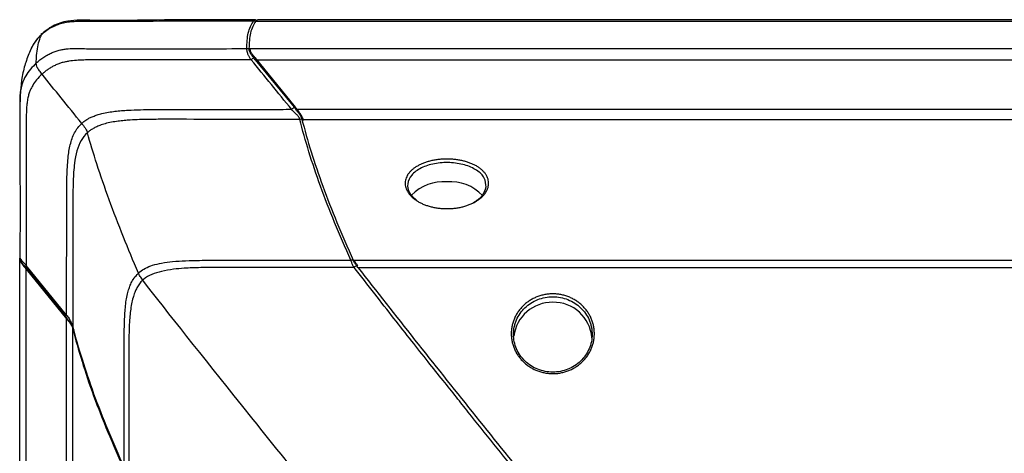
# Paper-space layout '_Bottom' of a CAD drawing. Units: inches. Extents: x -25.2 to 25.2, y -12.5 to 14.7.
# Drawn here: x -25.2 to -21.4, y 13.1 to 14.7 of the extents above; entities that cross this region are included whole.
import ezdxf

# ---------------------------------------------------------------- set-up
doc = ezdxf.new("R2010")
doc.units = ezdxf.units.IN
doc.header["$MEASUREMENT"] = 0

psp = doc.layouts.new('_Bottom')

# ---------------------------------------------------------------- linework, layer by layer
at = {"color": 7, "linetype": 'Continuous', "lineweight": 25}
for p, q in [((-24.3326, 14.7167), (-24.3259, 14.7207)), ((-24.3326, 14.7167), (24.3326, 14.7167)), ((-19.2429, 14.721), (-24.3259, 14.721)), ((-24.3589, 14.6104), (24.3589, 14.6104)), ((-24.3364, 14.576), (-24.1804, 14.3847)), ((-24.3345, 14.5677), (24.3345, 14.5677)), ((-24.3345, 14.5677), (-24.1784, 14.3765)), ((-25.2428, 14.3829), (-25.2427, 14.359)), ((-24.1784, 14.3765), (24.1784, 14.3765)), ((-24.1546, 14.3379), (24.1546, 14.3379)), ((-25.2421, 13.812), (-25.2428, 13.8029)), ((-25.2428, -11.641), (-25.2428, 13.8029)), ((-23.9564, 13.7947), (23.9564, 13.7947)), ((-25.0623, 13.5837), (-25.2183, 13.775)), ((-25.2183, 13.7602), (-25.0623, 13.569)), ((-25.2183, -11.639), (-25.2183, 13.7602)), ((-23.9389, 13.7675), (23.9389, 13.7675)), ((-25.0623, -11.5451), (-25.0623, 13.569)), ((-25.0384, -11.5401), (-25.0384, 13.5305))]:
    psp.add_line(p, q, dxfattribs=at)
at = {"color": 7, "linetype": 'Continuous', "lineweight": 25, "flags": 128}
psp.add_lwpolyline([(-25.2224, 13.7688), (-25.1518, 13.6822), (-25.0664, 13.5775)], dxfattribs=at)
at = {"color": 7, "linetype": 'Continuous', "lineweight": 25}
for centre, radius, start, end in [((-23.6081, 13.9227), 0.1748, 85.8468, 135.096), ((-23.5825, 13.924), 0.1736, 44.0744, 94.2681), ((-23.1888, 13.4829), 0.1501, 89.326, 172.6154), ((-23.1849, 13.4834), 0.1496, 4.9555, 90.8087)]:
    psp.add_arc(centre, radius, start, end, dxfattribs=at)
for points, knots in [([(-24.3361, 14.7209), (-24.4791, 14.7214), (-24.6875, 14.7222), (-24.9276, 14.7173), (-25.0466, 14.7226), (-25.1169, 14.701), (-25.1467, 14.6764), (-25.1611, 14.6644)], [0, 0, 0, 0, 0.509858, 0.742899, 0.858483, 0.931456, 1, 1, 1, 1]), ([(-24.3412, 14.7167), (-24.374, 14.7167), (-24.4499, 14.7167), (-24.579, 14.7163), (-24.7141, 14.7157), (-24.8332, 14.7152), (-24.91, 14.7149), (-24.9568, 14.7148), (-24.9833, 14.7147), (-25.0036, 14.7149), (-25.0176, 14.7148), (-25.0329, 14.7144), (-25.0514, 14.7133), (-25.0746, 14.7095), (-25.0948, 14.7033), (-25.1143, 14.6952), (-25.1352, 14.6837), (-25.1503, 14.6723), (-25.1584, 14.665), (-25.159, 14.6644)], [0, 0, 0, 0, 0.118397, 0.273414, 0.465104, 0.605096, 0.70261, 0.74178, 0.773563, 0.797982, 0.814868, 0.824269, 0.853098, 0.881362, 0.909283, 0.929695, 0.958938, 0.996981, 1, 1, 1, 1]), ([(-24.3672, 14.6104), (-24.3669, 14.632), (-24.3656, 14.6528), (-24.3572, 14.6885), (-24.3498, 14.7032), (-24.3412, 14.7167)], [0, 0, 0, 0, 0.5, 0.5, 1, 1, 1, 1]), ([(-24.3326, 14.7167), (-24.3369, 14.71), (-24.341, 14.703), (-24.348, 14.6878), (-24.3509, 14.6796), (-24.3552, 14.6618), (-24.3566, 14.6521), (-24.3584, 14.6318), (-24.3588, 14.6212), (-24.3589, 14.6104)], [0, 0, 0, 0, 0.25, 0.25, 0.5, 0.5, 0.75, 0.75, 1, 1, 1, 1]), ([(-24.3292, 14.7187), (-24.33, 14.7192), (-24.3327, 14.7209), (-24.3347, 14.721), (-24.3361, 14.721)], [0, 0, 0, 0, 0.308228, 1, 1, 1, 1]), ([(-25.1557, 14.6686), (-25.1641, 14.6606), (-25.1827, 14.6427), (-25.1943, 14.6199), (-25.2007, 14.6073)], [0, 0, 0, 0, 0.449482, 1, 1, 1, 1]), ([(-25.1795, 14.5551), (-25.1793, 14.5656), (-25.1782, 14.5886), (-25.1744, 14.6179), (-25.1677, 14.6426), (-25.1615, 14.6585), (-25.159, 14.6644)], [0.1117141, 0.1117141, 0.1117141, 0.1117141, 0.2840242, 0.5340242, 0.7840242, 0.9223101, 0.9223101, 0.9223101, 0.9223101]), ([(-25.159, 14.6644), (-25.1585, 14.6656), (-25.158, 14.6667), (-25.1567, 14.6687), (-25.1559, 14.6695), (-25.1548, 14.67)], [0, 0, 0, 0, 0.5, 0.5, 1, 1, 1, 1]), ([(-25.2004, 14.6078), (-25.207, 14.5923), (-25.2192, 14.5638), (-25.2397, 14.4867), (-25.2416, 14.4229), (-25.2428, 14.3809)], [0, 0, 0, 0, 0.290026, 0.533889, 1, 1, 1, 1]), ([(-25.1795, 14.5551), (-25.1772, 14.5572), (-25.1724, 14.5614), (-25.165, 14.5674), (-25.1575, 14.573), (-25.1497, 14.5782), (-25.1419, 14.5831), (-25.134, 14.5875), (-25.126, 14.5915), (-25.1181, 14.5951), (-25.1101, 14.5983), (-25.1022, 14.6011), (-25.0943, 14.6035), (-25.0866, 14.6055), (-25.0789, 14.607), (-25.0714, 14.6083), (-25.0639, 14.6092), (-25.048, 14.6108), (-25.0264, 14.6112), (-25.0029, 14.6106), (-24.9858, 14.6102), (-24.9731, 14.6102), (-24.9613, 14.6102), (-24.9244, 14.6102), (-24.8553, 14.6102), (-24.7127, 14.6103), (-24.5479, 14.6103), (-24.4191, 14.6103), (-24.3672, 14.6104)], [0, 0, 0, 0, 0.012017, 0.023928, 0.035704, 0.047323, 0.058759, 0.069994, 0.080999, 0.091761, 0.102276, 0.112542, 0.122555, 0.132312, 0.141812, 0.151083, 0.160166, 0.169086, 0.209345, 0.238333, 0.254017, 0.271085, 0.284364, 0.296592, 0.40448, 0.534377, 0.812188, 1, 1, 1, 1]), ([(-24.3506, 14.5677), (-24.3518, 14.5693), (-24.3542, 14.5724), (-24.3573, 14.5772), (-24.3599, 14.5821), (-24.3621, 14.587), (-24.3641, 14.5928), (-24.3659, 14.5994), (-24.367, 14.6056), (-24.3671, 14.6087), (-24.3672, 14.6104)], [0, 0, 0, 0, 0.097213, 0.192194, 0.285661, 0.377392, 0.466982, 0.628024, 0.807536, 1, 1, 1, 1]), ([(-24.3531, 14.605), (-24.3548, 14.6066), (-24.3569, 14.6084), (-24.3619, 14.6103), (-24.3647, 14.6104), (-24.3672, 14.6104)], [0, 0, 0, 0, 0.5, 0.5, 1, 1, 1, 1]), ([(-24.3345, 14.5677), (-24.3378, 14.5719), (-24.343, 14.5782), (-24.3492, 14.5866), (-24.3532, 14.5926), (-24.3563, 14.5982), (-24.3581, 14.6029), (-24.3589, 14.6069), (-24.3589, 14.6091), (-24.3589, 14.6104)], [0, 0, 0, 0, 0.250426, 0.383563, 0.500573, 0.624861, 0.750747, 0.85816, 1, 1, 1, 1]), ([(-24.3364, 14.576), (-24.3384, 14.5784), (-24.342, 14.5828), (-24.3464, 14.5885), (-24.3497, 14.5931), (-24.3517, 14.597), (-24.3527, 14.6), (-24.353, 14.6026), (-24.3531, 14.6041), (-24.3531, 14.605)], [0, 0, 0, 0, 0.216121, 0.382619, 0.501294, 0.620722, 0.750896, 0.85369, 1, 1, 1, 1]), ([(-25.1571, 14.512), (-25.1605, 14.5162), (-25.164, 14.5206), (-25.1704, 14.5294), (-25.1733, 14.5338), (-25.1773, 14.5414), (-25.1785, 14.5448), (-25.1796, 14.5506), (-25.1796, 14.5529), (-25.1795, 14.5551)], [0, 0, 0, 0, 0.25, 0.25, 0.5, 0.5, 0.75, 0.75, 1, 1, 1, 1]), ([(-24.3506, 14.5677), (-24.4073, 14.5677), (-24.5375, 14.5677), (-24.6994, 14.5677), (-24.8271, 14.5677), (-24.895, 14.5675), (-24.9354, 14.5673), (-24.9573, 14.567), (-24.9667, 14.5673), (-24.9752, 14.5671), (-24.9839, 14.5669), (-25.0106, 14.5663), (-25.0391, 14.5648), (-25.0679, 14.5594), (-25.0822, 14.5557), (-25.0967, 14.5507), (-25.11, 14.5447), (-25.123, 14.5376), (-25.135, 14.5299), (-25.1464, 14.5214), (-25.1535, 14.5151), (-25.1571, 14.512)], [0, 0, 0, 0, 0.206821, 0.474991, 0.590275, 0.672745, 0.722541, 0.737628, 0.752762, 0.756922, 0.768353, 0.784531, 0.85459, 0.871641, 0.891928, 0.908871, 0.92842, 0.94615, 0.964047, 0.982027, 1, 1, 1, 1]), ([(-24.3364, 14.576), (-24.3371, 14.5759), (-24.3377, 14.5758), (-24.3395, 14.5752), (-24.3406, 14.5747), (-24.3431, 14.5732), (-24.3446, 14.5722), (-24.3476, 14.57), (-24.3491, 14.5689), (-24.3506, 14.5677)], [0, 0, 0, 0, 0.25, 0.25, 0.5, 0.5, 0.75, 0.75, 1, 1, 1, 1]), ([(-25.1571, 14.512), (-25.1647, 14.5051), (-25.1775, 14.4916), (-25.1924, 14.4705), (-25.202, 14.4522), (-25.2077, 14.4361), (-25.2124, 14.4189), (-25.2152, 14.4006), (-25.217, 14.3812), (-25.2176, 14.365), (-25.2179, 14.3525), (-25.218, 14.3432), (-25.2181, 14.3342), (-25.2178, 14.324), (-25.2181, 14.3104), (-25.2181, 14.2934), (-25.2183, 14.2692), (-25.2184, 14.2366), (-25.2184, 14.194), (-25.2184, 14.1401), (-25.2184, 14.072), (-25.2184, 13.9868), (-25.2184, 13.8903), (-25.2184, 13.8178), (-25.2183, 13.7794), (-25.2183, 13.775)], [0.0780706, 0.0780706, 0.0780706, 0.0780706, 0.07878075, 0.07937272, 0.07984631, 0.08020149, 0.08055668, 0.08103026, 0.08150384, 0.08197743, 0.08227341, 0.0825102, 0.082747, 0.08304298, 0.08339817, 0.08387175, 0.08446373, 0.08541089, 0.08659485, 0.0880156, 0.08990992, 0.09227783, 0.09511933, 0.09796082, 0.09832645, 0.09832645, 0.09832645, 0.09832645]), ([(-25.0037, 14.3222), (-25.0302, 14.355), (-25.0814, 14.4182), (-25.1325, 14.4815), (-25.1571, 14.512)], [0.117876, 0.117876, 0.117876, 0.117876, 0.5291665, 0.9112905, 0.9112905, 0.9112905, 0.9112905]), ([(-25.2426, 14.3742), (-25.2424, 14.28), (-25.2419, 14.087), (-25.2421, 13.8999), (-25.2421, 13.8041)], [0, 0, 0, 0, 0.487948, 1, 1, 1, 1]), ([(-25.0037, 14.3222), (-25.0021, 14.3236), (-24.9984, 14.3269), (-24.9918, 14.332), (-24.9834, 14.3377), (-24.9729, 14.3437), (-24.9598, 14.3497), (-24.944, 14.3555), (-24.9241, 14.361), (-24.901, 14.3657), (-24.8758, 14.3691), (-24.8506, 14.3715), (-24.8018, 14.3748), (-24.7221, 14.376), (-24.6097, 14.376), (-24.4925, 14.3762), (-24.382, 14.3763), (-24.2841, 14.3764), (-24.223, 14.3765), (-24.1945, 14.3765)], [0, 0, 0, 0, 0.008406, 0.018868, 0.031489, 0.046451, 0.064024, 0.084584, 0.108635, 0.13964, 0.17081, 0.201787, 0.232005, 0.349212, 0.49281, 0.642462, 0.776968, 0.896175, 1, 1, 1, 1]), ([(-24.1804, 14.3847), (-24.181, 14.3846), (-24.1817, 14.3845), (-24.1835, 14.3839), (-24.1845, 14.3834), (-24.1871, 14.3819), (-24.1885, 14.381), (-24.1916, 14.3788), (-24.1931, 14.3776), (-24.1945, 14.3765)], [0, 0, 0, 0, 0.25, 0.25, 0.5, 0.5, 0.75, 0.75, 1, 1, 1, 1]), ([(-24.163, 14.3379), (-24.1633, 14.3389), (-24.1638, 14.3408), (-24.165, 14.3436), (-24.1674, 14.3482), (-24.1719, 14.3534), (-24.178, 14.3596), (-24.1836, 14.3649), (-24.1894, 14.3706), (-24.193, 14.3747), (-24.1945, 14.3765)], [0, 0, 0, 0, 0.09502, 0.179895, 0.253699, 0.479064, 0.581646, 0.723848, 0.880119, 1, 1, 1, 1]), ([(-24.1489, 14.3338), (-24.1492, 14.3351), (-24.1498, 14.3374), (-24.151, 14.3408), (-24.1534, 14.3468), (-24.1586, 14.3561), (-24.1686, 14.3701), (-24.1761, 14.3794), (-24.1804, 14.3847)], [0, 0, 0, 0, 0.0949, 0.178254, 0.250473, 0.499787, 0.716415, 1, 1, 1, 1]), ([(-24.1546, 14.3379), (-24.1552, 14.3404), (-24.1562, 14.3441), (-24.1592, 14.3502), (-24.1629, 14.3563), (-24.1694, 14.3652), (-24.1751, 14.3724), (-24.1784, 14.3765)], [0, 0, 0, 0, 0.2480672, 0.3737756, 0.4983609, 0.7087805, 1, 1, 1, 1]), ([(-25.0623, 13.5837), (-25.0623, 13.6065), (-25.0623, 13.679), (-25.0621, 13.7887), (-25.0619, 13.9128), (-25.0618, 14.0185), (-25.0616, 14.1111), (-25.0581, 14.1833), (-25.0496, 14.241), (-25.0337, 14.2873), (-25.015, 14.3119), (-25.0037, 14.3222)], [0.0176548, 0.0176548, 0.0176548, 0.0176548, 0.01955778, 0.02370063, 0.02680776, 0.02991489, 0.03250417, 0.03457559, 0.03612916, 0.03768272, 0.03919143, 0.03919143, 0.03919143, 0.03919143]), ([(-25.0037, 14.3222), (-25.001, 14.3188), (-24.9983, 14.3154), (-24.9933, 14.3087), (-24.991, 14.3053), (-24.9873, 14.2991), (-24.9859, 14.2962), (-24.9837, 14.2908), (-24.983, 14.2884), (-24.9823, 14.286)], [0, 0, 0, 0, 0.25, 0.25, 0.5, 0.5, 0.75, 0.75, 1, 1, 1, 1]), ([(-24.163, 14.3379), (-24.2358, 14.3379), (-24.3813, 14.3379), (-24.5508, 14.3379), (-24.6678, 14.338), (-24.7283, 14.338), (-24.777, 14.3371), (-24.8129, 14.3355), (-24.8406, 14.3334), (-24.8644, 14.3308), (-24.8892, 14.327), (-24.9125, 14.3217), (-24.9329, 14.3152), (-24.9492, 14.3083), (-24.9626, 14.301), (-24.9735, 14.2937), (-24.9795, 14.2885), (-24.9823, 14.286)], [0, 0, 0, 0, 0.262656, 0.525002, 0.611682, 0.684913, 0.743317, 0.787484, 0.814561, 0.843653, 0.874064, 0.905208, 0.930094, 0.951489, 0.969985, 0.986041, 1, 1, 1, 1]), ([(-24.1489, 14.3338), (-24.1507, 14.3353), (-24.1527, 14.3368), (-24.1577, 14.3382), (-24.1605, 14.3381), (-24.163, 14.3379)], [0, 0, 0, 0, 0.5, 0.5, 1, 1, 1, 1]), ([(-23.9656, 13.7947), (-24.01, 13.8935), (-24.0497, 13.989), (-24.1159, 14.1706), (-24.1423, 14.2565), (-24.163, 14.3379)], [0, 0, 0, 0, 0.5, 0.5, 1, 1, 1, 1]), ([(-24.1546, 14.3379), (-24.1442, 14.2973), (-24.1324, 14.2555), (-24.1056, 14.1695), (-24.0907, 14.1253), (-24.0574, 14.0344), (-24.0392, 13.9878), (-23.9998, 13.8926), (-23.9787, 13.8441), (-23.9564, 13.7947)], [0, 0, 0, 0, 0.25, 0.25, 0.5, 0.5, 0.75, 0.75, 1, 1, 1, 1]), ([(-24.9823, 14.286), (-24.9917, 14.2775), (-25.0076, 14.2575), (-25.0237, 14.2174), (-25.0336, 14.1642), (-25.0379, 14.0941), (-25.0383, 14.0024), (-25.0382, 13.8963), (-25.0383, 13.7721), (-25.0384, 13.6527), (-25.0384, 13.5706), (-25.0384, 13.5382)], [0.01685439, 0.01685439, 0.01685439, 0.01685439, 0.01836315, 0.01991672, 0.02147028, 0.02354171, 0.02613098, 0.02923811, 0.03234525, 0.03648809, 0.03919148, 0.03919148, 0.03919148, 0.03919148]), ([(-24.7852, 13.7451), (-24.8057, 13.7927), (-24.8458, 13.8891), (-24.8992, 14.0287), (-24.9449, 14.1614), (-24.9709, 14.2463), (-24.9823, 14.286)], [0.0277521, 0.0277521, 0.0277521, 0.0277521, 0.2583833, 0.5083833, 0.7583833, 0.9806312, 0.9806312, 0.9806312, 0.9806312]), ([(-23.4349, 14.0846), (-23.4353, 14.0814), (-23.4366, 14.0752), (-23.44, 14.0659), (-23.4449, 14.0569), (-23.4513, 14.0481), (-23.459, 14.0397), (-23.4681, 14.0318), (-23.4784, 14.0245), (-23.4898, 14.0178), (-23.5023, 14.0118), (-23.5156, 14.0066), (-23.5297, 14.0021), (-23.5444, 13.9986), (-23.5597, 13.996), (-23.5752, 13.9943), (-23.591, 13.9935), (-23.6068, 13.9937), (-23.6225, 13.9949), (-23.638, 13.997), (-23.653, 14), (-23.6675, 14.004), (-23.6813, 14.0088), (-23.6942, 14.0143), (-23.7062, 14.0207), (-23.7172, 14.0276), (-23.7269, 14.0352), (-23.7354, 14.0433), (-23.7426, 14.0519), (-23.7483, 14.0608), (-23.7526, 14.07), (-23.7554, 14.0793), (-23.7566, 14.0888), (-23.7562, 14.0982), (-23.7543, 14.1075), (-23.7509, 14.1165), (-23.746, 14.1254), (-23.7396, 14.1338), (-23.7318, 14.1418), (-23.7227, 14.1493), (-23.7124, 14.1562), (-23.701, 14.1625), (-23.6886, 14.1681), (-23.6752, 14.173), (-23.6611, 14.1771), (-23.6464, 14.1803), (-23.6311, 14.1828), (-23.6156, 14.1843), (-23.5998, 14.185), (-23.584, 14.1848), (-23.5683, 14.1837), (-23.5529, 14.1818), (-23.5378, 14.179), (-23.5233, 14.1753), (-23.5096, 14.1709), (-23.4966, 14.1657), (-23.4846, 14.1598), (-23.4737, 14.1532), (-23.4639, 14.146), (-23.4554, 14.1383), (-23.4483, 14.13), (-23.4425, 14.1214), (-23.4383, 14.1125), (-23.4355, 14.1033), (-23.4343, 14.0939), (-23.4346, 14.0877), (-23.4349, 14.0846)], [0, 0, 0, 0, 0.015635, 0.031352, 0.046937, 0.062521, 0.078232, 0.093857, 0.109414, 0.125053, 0.140739, 0.156296, 0.171871, 0.187571, 0.203161, 0.218704, 0.23435, 0.250005, 0.265549, 0.281133, 0.296832, 0.312411, 0.327965, 0.343643, 0.359288, 0.374844, 0.39046, 0.406174, 0.42176, 0.43734, 0.453054, 0.468767, 0.484504, 0.50017, 0.51574, 0.531364, 0.547084, 0.562673, 0.578249, 0.593951, 0.609583, 0.625136, 0.640761, 0.656452, 0.672012, 0.687578, 0.703273, 0.71887, 0.734411, 0.750044, 0.765712, 0.78126, 0.796837, 0.812539, 0.828127, 0.843681, 0.85935, 0.875011, 0.890571, 0.906181, 0.9219, 0.937495, 0.953072, 0.968777, 0.98443, 1, 1, 1, 1]), ([(-23.4443, 14.0772), (-23.4451, 14.089), (-23.4469, 14.1126), (-23.4782, 14.1431), (-23.5258, 14.1643), (-23.5843, 14.1733), (-23.6442, 14.1691), (-23.6883, 14.1549), (-23.7158, 14.1384), (-23.7372, 14.1188), (-23.7504, 14.0902), (-23.744, 14.0543), (-23.7219, 14.0346), (-23.711, 14.0249)], [0, 0, 0, 0, 0.100243, 0.200498, 0.300806, 0.401204, 0.501151, 0.600379, 0.652201, 0.703132, 0.802862, 0.903619, 1, 1, 1, 1]), ([(-23.4937, 14.0163), (-23.4809, 14.0248), (-23.4543, 14.0422), (-23.4477, 14.0653), (-23.4443, 14.0772)], [0, 0, 0, 0, 0.483303, 1, 1, 1, 1]), ([(-25.2428, 13.8105), (-25.2428, 13.8092), (-25.2428, 13.8066), (-25.2415, 13.801), (-25.2365, 13.7942), (-25.2305, 13.7882), (-25.2243, 13.7818), (-25.2203, 13.7774), (-25.2183, 13.775)], [0, 0, 0, 0, 0.000236215, 0.000425188, 0.000566917, 0.000708646, 0.000897619, 0.001133834, 0.001133834, 0.001133834, 0.001133834]), ([(-25.2428, 13.8029), (-25.2428, 13.8016), (-25.2428, 13.7994), (-25.242, 13.7955), (-25.2402, 13.7907), (-25.2371, 13.7851), (-25.2326, 13.7783), (-25.2263, 13.77), (-25.2212, 13.7638), (-25.2183, 13.7602)], [0, 0, 0, 0, 0.140886, 0.249294, 0.374036, 0.499476, 0.625465, 0.78531, 1, 1, 1, 1]), ([(-25.2427, 13.8077), (-25.2426, 13.8053), (-25.2422, 13.7994), (-25.2393, 13.7925), (-25.2349, 13.7852), (-25.2296, 13.7777), (-25.2253, 13.7722), (-25.2223, 13.7686)], [0, 0, 0, 0, 0.18147, 0.446015, 0.589004, 0.725765, 1, 1, 1, 1]), ([(-24.7852, 13.7451), (-24.7843, 13.7458), (-24.7825, 13.7474), (-24.7742, 13.7545), (-24.7575, 13.7653), (-24.729, 13.7767), (-24.6937, 13.7852), (-24.6512, 13.7906), (-24.6023, 13.7935), (-24.5419, 13.7948), (-24.4578, 13.7948), (-24.3201, 13.7947), (-24.151, 13.7947), (-24.0225, 13.7947), (-23.9656, 13.7947)], [0, 0, 0, 0, 0.004435, 0.008875, 0.040932, 0.077547, 0.120678, 0.17217, 0.23255, 0.297433, 0.389966, 0.536081, 0.794677, 1, 1, 1, 1]), ([(-23.9514, 13.7926), (-23.9532, 13.7937), (-23.9552, 13.7949), (-23.9602, 13.7957), (-23.963, 13.7952), (-23.9656, 13.7947)], [0, 0, 0, 0, 0.5, 0.5, 1, 1, 1, 1]), ([(-23.9537, 13.7675), (-23.9544, 13.7686), (-23.956, 13.7707), (-23.958, 13.7742), (-23.9597, 13.7779), (-23.9612, 13.7821), (-23.9627, 13.7865), (-23.9642, 13.7908), (-23.9651, 13.7934), (-23.9656, 13.7947)], [0, 0, 0, 0, 0.115401, 0.233575, 0.355898, 0.481633, 0.659746, 0.834224, 1, 1, 1, 1]), ([(-23.9389, 13.7675), (-23.9403, 13.7694), (-23.9431, 13.7729), (-23.9466, 13.7777), (-23.9501, 13.7827), (-23.9534, 13.7884), (-23.9553, 13.7925), (-23.9564, 13.7947)], [0, 0, 0, 0, 0.19942, 0.365975, 0.500581, 0.723548, 1, 1, 1, 1]), ([(-23.9468, 13.7839), (-23.9471, 13.7844), (-23.9477, 13.7854), (-23.9486, 13.7869), (-23.9495, 13.7887), (-23.9505, 13.7906), (-23.9511, 13.7919), (-23.9514, 13.7926)], [0, 0, 0, 0, 0.150366, 0.324518, 0.523675, 0.748648, 1, 1, 1, 1]), ([(-25.2183, 13.775), (-25.2193, 13.7739), (-25.2202, 13.7728), (-25.2217, 13.7709), (-25.2223, 13.77), (-25.2226, 13.7689), (-25.2224, 13.7686), (-25.2216, 13.7683), (-25.2209, 13.7684), (-25.2203, 13.7685)], [0, 0, 0, 0, 0.25, 0.25, 0.5, 0.5, 0.75, 0.75, 1, 1, 1, 1]), ([(-23.9537, 13.7675), (-24.0155, 13.7675), (-24.1451, 13.7674), (-24.3032, 13.7673), (-24.4384, 13.7671), (-24.5275, 13.7672), (-24.6016, 13.7647), (-24.652, 13.7603), (-24.6941, 13.7534), (-24.7332, 13.7414), (-24.756, 13.7286), (-24.7665, 13.7201), (-24.7678, 13.7189), (-24.7685, 13.7183)], [0, 0, 0, 0, 0.224698, 0.470738, 0.574321, 0.71617, 0.794318, 0.843693, 0.899944, 0.949079, 0.993307, 0.996179, 1, 1, 1, 1]), ([(-23.9395, 13.7741), (-23.9402, 13.7741), (-23.9409, 13.7741), (-23.9427, 13.7738), (-23.9438, 13.7734), (-23.9464, 13.7722), (-23.9478, 13.7714), (-23.9508, 13.7695), (-23.9522, 13.7685), (-23.9537, 13.7675)], [0, 0, 0, 0, 0.25, 0.25, 0.5, 0.5, 0.75, 0.75, 1, 1, 1, 1]), ([(-22.1419, 11.5436), (-22.1572, 11.5616), (-22.1872, 11.5969), (-22.2311, 11.6488), (-22.273, 11.6985), (-22.313, 11.7459), (-22.3509, 11.7911), (-22.3869, 11.8341), (-22.421, 11.8748), (-22.4532, 11.9133), (-22.4834, 11.9495), (-22.5117, 11.9835), (-22.5381, 12.0152), (-22.5627, 12.0447), (-22.5853, 12.0719), (-22.6579, 12.1595), (-22.8178, 12.3529), (-23.054, 12.641), (-23.2979, 12.9416), (-23.4625, 13.1463), (-23.5609, 13.2695), (-23.6125, 13.3341), (-23.6699, 13.4062), (-23.733, 13.4859), (-23.8018, 13.5731), (-23.8761, 13.6678), (-23.9271, 13.7334), (-23.9537, 13.7675)], [0, 0, 0, 0, 0.024473, 0.047927, 0.070363, 0.091781, 0.112182, 0.131567, 0.149934, 0.167285, 0.18362, 0.198937, 0.213236, 0.226518, 0.238782, 0.250028, 0.344848, 0.499978, 0.638759, 0.749931, 0.775556, 0.804548, 0.836908, 0.872632, 0.911722, 0.954177, 1, 1, 1, 1]), ([(-23.9395, 13.7741), (-23.9408, 13.7758), (-23.9432, 13.7788), (-23.9456, 13.7821), (-23.9467, 13.7837), (-23.9468, 13.7839)], [0.0003249996, 0.0003249996, 0.0003249996, 0.0003249996, 0.0004869292, 0.0006218705, 0.0006477183, 0.0006477183, 0.0006477183, 0.0006477183]), ([(-23.9389, 13.7675), (-23.8665, 13.6745), (-23.7934, 13.5816), (-23.6463, 13.3958), (-23.5722, 13.3029), (-23.3489, 13.0243), (-23.1987, 12.8387), (-22.896, 12.4678), (-22.7435, 12.2825), (-22.513, 12.005), (-22.4358, 11.9125), (-22.2808, 11.7279), (-22.2029, 11.6357), (-22.1244, 11.5436)], [0, 0, 0, 0, 0.125, 0.125, 0.25, 0.25, 0.5, 0.5, 0.75, 0.75, 0.875, 0.875, 1, 1, 1, 1]), ([(-24.8403, 12.9956), (-24.8403, 12.9967), (-24.8403, 13.0316), (-24.8402, 13.1003), (-24.8402, 13.1961), (-24.8402, 13.2806), (-24.8402, 13.3482), (-24.8402, 13.4045), (-24.8402, 13.4552), (-24.8402, 13.5034), (-24.8396, 13.5467), (-24.8381, 13.582), (-24.8359, 13.6121), (-24.8328, 13.6386), (-24.8283, 13.6632), (-24.8226, 13.6841), (-24.8154, 13.703), (-24.8063, 13.7207), (-24.7949, 13.7357), (-24.7869, 13.7434), (-24.7851, 13.7451)], [0.06609043, 0.06609043, 0.06609043, 0.06609043, 0.06618059, 0.06899925, 0.07181791, 0.07416679, 0.07604589, 0.07745522, 0.07886455, 0.08027387, 0.08144831, 0.08238787, 0.08309253, 0.08379719, 0.08438441, 0.08485419, 0.08520652, 0.08555885, 0.08591119, 0.08600917, 0.08600917, 0.08600917, 0.08600917]), ([(-24.7685, 13.7182), (-24.7698, 13.7171), (-24.7757, 13.7114), (-24.7846, 13.7002), (-24.7932, 13.6852), (-24.8006, 13.6684), (-24.8069, 13.6489), (-24.8123, 13.6254), (-24.8163, 13.5996), (-24.8192, 13.57), (-24.8212, 13.535), (-24.8223, 13.492), (-24.8225, 13.4437), (-24.8225, 13.3931), (-24.8225, 13.3368), (-24.8225, 13.2692), (-24.8226, 13.1848), (-24.8227, 13.089), (-24.8227, 13.0168), (-24.8227, 12.9783), (-24.8227, 12.9735)], [0.06578777, 0.06578777, 0.06578777, 0.06578777, 0.06588551, 0.06623784, 0.06659017, 0.06694251, 0.06741228, 0.0679995, 0.06870417, 0.06940883, 0.07034838, 0.07152282, 0.07293215, 0.07434148, 0.07575081, 0.07762991, 0.07997879, 0.08279745, 0.0856161, 0.08600893, 0.08600893, 0.08600893, 0.08600893]), ([(-24.7685, 13.7183), (-24.7723, 13.7231), (-24.776, 13.728), (-24.7802, 13.7348), (-24.7814, 13.737), (-24.7834, 13.7411), (-24.7843, 13.7431), (-24.7851, 13.7451)], [0, 0, 0, 0, 0.5, 0.5, 0.75, 0.75, 1, 1, 1, 1]), ([(-22.95, 11.4885), (-23.0571, 11.6133), (-23.343, 11.954), (-23.8767, 12.6035), (-24.4009, 13.2514), (-24.6712, 13.5926), (-24.7685, 13.7183)], [0.0095533, 0.0095533, 0.0095533, 0.0095533, 0.2530398, 0.5030398, 0.7530398, 0.9934865, 0.9934865, 0.9934865, 0.9934865]), ([(-23.187, 13.3578), (-23.1923, 13.3578), (-23.2028, 13.3583), (-23.2184, 13.3605), (-23.2337, 13.3642), (-23.2485, 13.3693), (-23.2627, 13.3758), (-23.2763, 13.3836), (-23.2889, 13.3926), (-23.3006, 13.4028), (-23.3111, 13.414), (-23.3205, 13.4262), (-23.3286, 13.4392), (-23.3353, 13.4529), (-23.3406, 13.4671), (-23.3444, 13.4818), (-23.3467, 13.4967), (-23.3475, 13.5118), (-23.3467, 13.5269), (-23.3444, 13.5418), (-23.3406, 13.5564), (-23.3353, 13.5706), (-23.3286, 13.5843), (-23.3205, 13.5972), (-23.3111, 13.6093), (-23.3006, 13.6205), (-23.2889, 13.6306), (-23.2763, 13.6396), (-23.2628, 13.6474), (-23.2485, 13.6538), (-23.2337, 13.6589), (-23.2183, 13.6626), (-23.2026, 13.6648), (-23.1869, 13.6655), (-23.1712, 13.6648), (-23.1556, 13.6625), (-23.1403, 13.6589), (-23.1255, 13.6538), (-23.1112, 13.6473), (-23.0977, 13.6396), (-23.0851, 13.6306), (-23.0734, 13.6204), (-23.0629, 13.6093), (-23.0535, 13.5971), (-23.0454, 13.5842), (-23.0387, 13.5706), (-23.0334, 13.5564), (-23.0296, 13.5417), (-23.0273, 13.5268), (-23.0265, 13.5117), (-23.0273, 13.4966), (-23.0296, 13.4817), (-23.0334, 13.467), (-23.0388, 13.4528), (-23.0455, 13.4391), (-23.0536, 13.4261), (-23.063, 13.414), (-23.0735, 13.4028), (-23.0852, 13.3926), (-23.0978, 13.3836), (-23.1114, 13.3757), (-23.1256, 13.3693), (-23.1404, 13.3642), (-23.1557, 13.3605), (-23.1713, 13.3582), (-23.1818, 13.3578), (-23.187, 13.3578)], [0, 0, 0, 0, 0.015614, 0.031311, 0.046878, 0.062446, 0.078146, 0.093762, 0.109314, 0.124954, 0.140643, 0.156208, 0.171796, 0.18751, 0.203116, 0.218679, 0.234348, 0.250022, 0.265587, 0.281191, 0.296909, 0.312503, 0.328069, 0.343755, 0.359406, 0.374962, 0.390573, 0.40628, 0.421855, 0.437418, 0.453113, 0.468807, 0.484523, 0.500168, 0.515718, 0.531323, 0.547025, 0.562599, 0.578165, 0.593861, 0.609488, 0.625043, 0.640677, 0.656375, 0.671947, 0.687532, 0.703245, 0.718861, 0.734423, 0.75008, 0.765766, 0.781332, 0.796926, 0.812642, 0.828241, 0.843801, 0.859473, 0.875134, 0.890689, 0.906289, 0.921996, 0.937575, 0.953134, 0.968818, 0.984452, 1, 1, 1, 1]), ([(-23.187, 13.3636), (-23.1672, 13.3636), (-23.1374, 13.3693), (-23.1023, 13.3873), (-23.0792, 13.4055), (-23.0602, 13.4278), (-23.0461, 13.4531), (-23.0374, 13.4805), (-23.035, 13.5043), (-23.0359, 13.5233), (-23.0381, 13.5374), (-23.0417, 13.5512), (-23.0484, 13.5691), (-23.0601, 13.5901), (-23.079, 13.6122), (-23.1021, 13.6303), (-23.1285, 13.6438), (-23.1571, 13.6521), (-23.177, 13.654), (-23.1969, 13.654), (-23.2169, 13.6521), (-23.2456, 13.6438), (-23.272, 13.6303), (-23.295, 13.6122), (-23.314, 13.5901), (-23.3257, 13.5691), (-23.3323, 13.5512), (-23.3371, 13.5328), (-23.3396, 13.509), (-23.3366, 13.4805), (-23.328, 13.4531), (-23.3139, 13.4278), (-23.2949, 13.4055), (-23.2717, 13.3873), (-23.2367, 13.3693), (-23.2069, 13.3636), (-23.187, 13.3636)], [0, 0, 0, 0, 0.062171, 0.093197, 0.124652, 0.155998, 0.187168, 0.218485, 0.249744, 0.265423, 0.281006, 0.296644, 0.31238, 0.343546, 0.374891, 0.40609, 0.437372, 0.468671, 0.49985, 0.500019, 0.531397, 0.562798, 0.593946, 0.625269, 0.65648, 0.68773, 0.703341, 0.719076, 0.75024, 0.781579, 0.812745, 0.844046, 0.875304, 0.906779, 0.937828, 1, 1, 1, 1]), ([(-25.0663, 13.5774), (-25.0616, 13.5716), (-25.055, 13.5635), (-25.047, 13.5523), (-25.0406, 13.542), (-25.0391, 13.5367), (-25.0381, 13.5334)], [0, 0, 0, 0, 0.343153, 0.478758, 0.673669, 1, 1, 1, 1]), ([(-25.0643, 13.5773), (-25.065, 13.5771), (-25.066, 13.5769), (-25.0662, 13.5775), (-25.0662, 13.5777)], [0, 0, 0, 0, 0.662382, 1, 1, 1, 1]), ([(-25.0623, 13.5837), (-25.0585, 13.5791), (-25.0526, 13.5703), (-25.0457, 13.5577), (-25.0409, 13.5469), (-25.0393, 13.5414), (-25.0384, 13.5382)], [0.000000017, 0.000000017, 0.000000017, 0.000000017, 0.000465516, 0.000931015, 0.001396514, 0.001861995, 0.001861995, 0.001861995, 0.001861995]), ([(-25.0623, 13.569), (-25.0603, 13.5666), (-25.0567, 13.5621), (-25.0519, 13.5561), (-25.0486, 13.5514), (-25.0457, 13.547), (-25.043, 13.5427), (-25.0409, 13.5383), (-25.0394, 13.5343), (-25.0388, 13.5318), (-25.0384, 13.5305)], [0, 0, 0, 0, 0.172538, 0.315463, 0.425662, 0.501807, 0.627887, 0.751879, 0.861231, 1, 1, 1, 1]), ([(-25.0384, 13.5382), (-25.0385, 13.536), (-25.0384, 13.5336), (-25.0364, 13.5294), (-25.0345, 13.5278), (-25.0328, 13.5264)], [0, 0, 0, 0, 0.5, 0.5, 1, 1, 1, 1]), ([(-25.0384, 13.5305), (-25.028, 13.4898), (-25.0163, 13.448), (-24.9895, 13.362), (-24.9746, 13.3178), (-24.9413, 13.2269), (-24.9231, 13.1803), (-24.8837, 13.0852), (-24.8626, 13.0366), (-24.8403, 12.9872)], [0, 0, 0, 0, 0.25, 0.25, 0.5, 0.5, 0.75, 0.75, 1, 1, 1, 1])]:
    psp.add_open_spline(points, degree=3, knots=knots, dxfattribs=at)
at = {"color": 8, "linetype": 'Continuous', "lineweight": 25}
for points, knots in [([(-24.3412, 14.7167), (-24.34, 14.719), (-24.3386, 14.7216), (-24.336, 14.7207), (-24.3356, 14.7206)], [0, 0, 0, 0, 0.856104, 1, 1, 1, 1]), ([(-24.3334, 14.7153), (-24.3347, 14.7157), (-24.3372, 14.7166), (-24.3398, 14.7167), (-24.3412, 14.7167)], [0, 0, 0, 0, 0.50294, 1, 1, 1, 1]), ([(-25.159, 14.6644), (-25.1597, 14.6639), (-25.1688, 14.6554), (-25.1823, 14.6401), (-25.1943, 14.6207), (-25.1992, 14.6105), (-25.2007, 14.6072)], [0.071377489, 0.071377489, 0.071377489, 0.071377489, 0.071424233, 0.072044753, 0.072479118, 0.072676847, 0.072676847, 0.072676847, 0.072676847]), ([(-25.1795, 14.5551), (-25.1944, 14.5392), (-25.2251, 14.5067), (-25.2436, 14.446), (-25.2429, 14.4038), (-25.2428, 14.3846), (-25.2428, 14.3829)], [0, 0, 0, 0, 0.335358, 0.689336, 0.972923, 1, 1, 1, 1]), ([(-25.0662, 13.5777), (-25.0663, 13.5778), (-25.0667, 13.5782), (-25.0651, 13.5805), (-25.0632, 13.5827), (-25.0623, 13.5837)], [0, 0, 0, 0, 0.1981205, 0.6000734, 1, 1, 1, 1])]:
    psp.add_open_spline(points, degree=3, knots=knots, dxfattribs=at)
at = {"color": 7, "linetype": 'Continuous', "lineweight": 25}
for points in [[(-24.1945, 14.3765), (-24.247, 14.4402), (-24.2983, 14.504), (-24.3506, 14.5677)], [(-25.0384, 13.5382), (-25.0176, 13.457), (-24.9647, 13.2854), (-24.8848, 13.0942), (-24.8403, 12.9956)]]:
    psp.add_open_spline(points, degree=3, dxfattribs=at)

doc.saveas('drawing.dxf')
